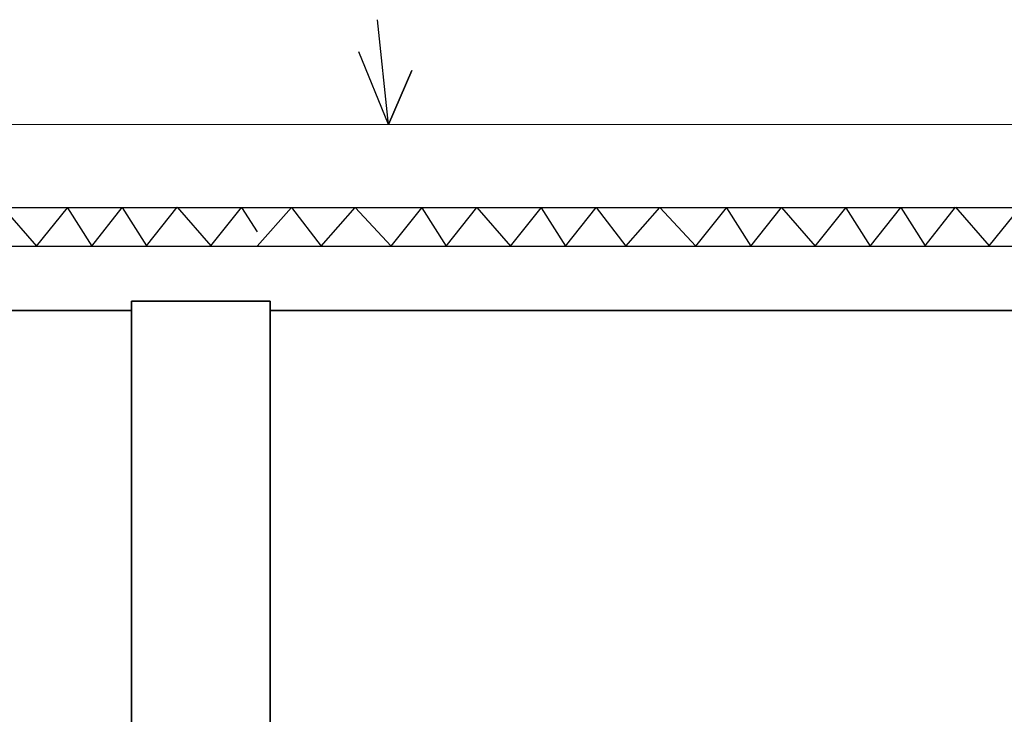
# Model space of a CAD drawing. Units: millimetres. Extents: x 76386384 to 76401522, y 12447808 to 12463225.
# Drawn here: x 76389815 to 76391092, y 12454950 to 12455851 of the extents above; entities that cross this region are included whole.
import ezdxf

# ---------------------------------------------------------------- set-up
doc = ezdxf.new("R2010")
doc.units = ezdxf.units.MM
doc.layers.add('Symbols', color=7, linetype='Continuous', lineweight=18)
doc.layers.add('Visible Edges(kwh)', color=7, linetype='Continuous', lineweight=35)

# ---------------------------------------------------------------- blocks, each defined once
blk = doc.blocks.new('Ruoho')
for p, q in [((0, 0), (14.4, 136)), ((0, 0), (38.8, 94.4)), ((0, 0), (-30.1, 70)), ((-30.1, 70), (0, 0))]:
    blk.add_line(p, q)

msp = doc.modelspace()

# ---------------------------------------------------------------- linework, layer by layer
at = {"lineweight": 25}
for p, q in [((76389112.5, 12455607.6), (76390122.5, 12455607.6)), ((76389792.8, 12455607.6), (76389836.5, 12455557.6)), ((76389836.5, 12455557.6), (76389876.5, 12455607.3)), ((76389876.5, 12455607.3), (76389908.1, 12455557.6)), ((76389908.1, 12455557.6), (76389947.6, 12455607.6)), ((76389947.6, 12455607.6), (76389979.2, 12455557.9)), ((76389979.2, 12455557.9), (76390018.7, 12455607.9)), ((76390018.7, 12455607.9), (76390062.4, 12455557.9)), ((76390062.4, 12455557.9), (76390102.5, 12455607.6)), ((76390102.5, 12455607.6), (76390122.5, 12455576.2)), ((76390122.5, 12455557.6), (76390167.1, 12455607.6)), ((76390122.5, 12455607.6), (76391132.5, 12455607.6)), ((76390167.1, 12455607.6), (76390205.8, 12455557.6)), ((76390205.8, 12455557.6), (76390249.8, 12455607.6)), ((76390249.8, 12455607.6), (76390296.3, 12455557.6)), ((76390296.3, 12455557.6), (76390336.4, 12455607.3)), ((76390336.4, 12455607.3), (76390368, 12455557.6)), ((76390368, 12455557.6), (76390407.5, 12455607.6)), ((76390407.5, 12455607.6), (76390451.2, 12455557.6)), ((76390451.2, 12455557.6), (76390491.3, 12455607.3)), ((76390491.3, 12455607.3), (76390522.8, 12455557.6)), ((76390522.8, 12455557.6), (76390562.4, 12455607.6)), ((76390562.4, 12455607.6), (76390601.1, 12455557.6)), ((76390601.1, 12455557.6), (76390645.1, 12455607.6)), ((76390645.1, 12455607.6), (76390691.6, 12455557.6)), ((76390691.6, 12455557.6), (76390731.7, 12455607.3)), ((76390731.7, 12455607.3), (76390763.2, 12455557.6)), ((76390763.2, 12455557.6), (76390802.8, 12455607.6)), ((76390802.8, 12455607.6), (76390846.5, 12455557.6)), ((76390846.5, 12455557.6), (76390886.5, 12455607.3)), ((76390886.5, 12455607.3), (76390918.1, 12455557.6)), ((76390918.1, 12455557.6), (76390957.6, 12455607.6)), ((76390957.6, 12455607.6), (76390989.2, 12455557.9)), ((76390989.2, 12455557.9), (76391028.7, 12455607.9)), ((76391028.7, 12455607.9), (76391072.4, 12455557.9)), ((76391072.4, 12455557.9), (76391112.5, 12455607.6)), ((76389112.5, 12455557.6), (76390122.5, 12455557.6)), ((76390122.5, 12455557.6), (76391132.5, 12455557.6))]:
    msp.add_line(p, q, dxfattribs=at)
at = {"layer": 'Symbols'}
msp.add_line((76389112.5, 12455715.2), (76391396.5, 12455715.2), dxfattribs=at)
at = {"layer": 'Visible Edges(kwh)'}
for p, q in [((76389959.5, 12454911.3), (76389959.5, 12455485.9)), ((76389959.5, 12455485.9), (76390139.5, 12455485.9)), ((76390139.5, 12454911.3), (76390139.5, 12455485.9)), ((76389113.5, 12455473.9), (76389959.5, 12455473.9)), ((76390139.5, 12455473.9), (76391395.5, 12455473.9))]:
    msp.add_line(p, q, dxfattribs=at)

# ---------------------------------------------------------------- block references
at = {"lineweight": 25, "xscale": -1}
msp.add_blockref('Ruoho', (76390293.2, 12455715.2), dxfattribs=at)

doc.saveas('drawing.dxf')
